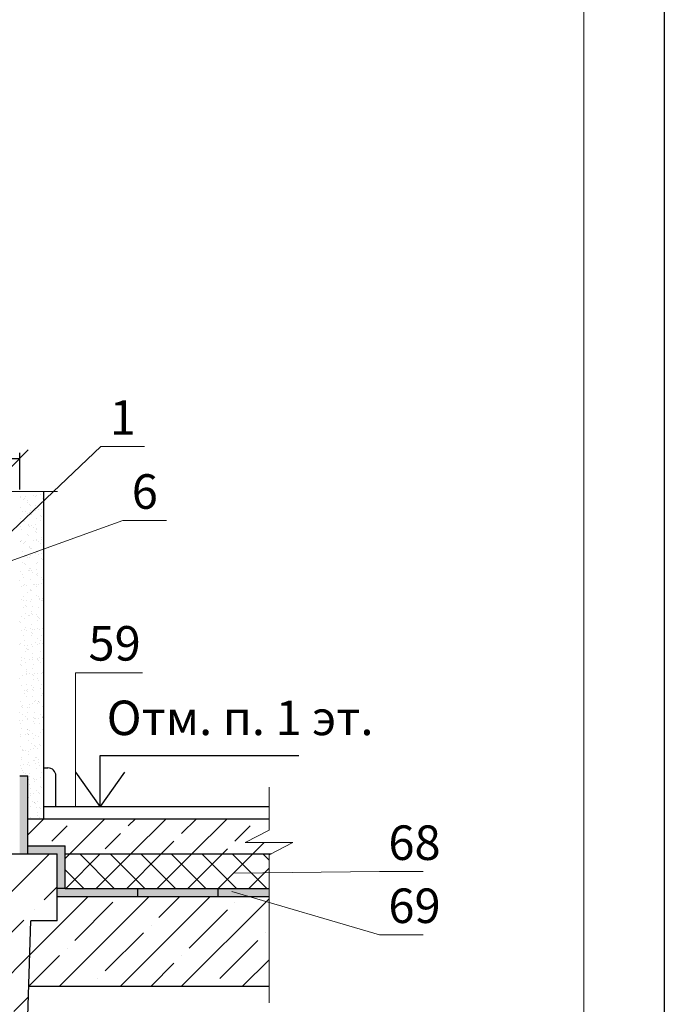
# Model space of a CAD drawing. Units: millimetres. Extents: x -876 to 4304, y -1915 to 476.
# Drawn here: x 2773 to 2829, y 238 to 324 of the extents above; entities that cross this region are included whole.
import ezdxf

# ---------------------------------------------------------------- set-up
doc = ezdxf.new("R2010")
doc.units = ezdxf.units.MM
doc.header["$MEASUREMENT"] = 0
doc.header["$PDMODE"] = 2
doc.layers.get('0').update_dxf_attribs({"plot": 0})
for name, color, linetype, lineweight in [('Вспомогат. линии', 130, 'Continuous', 13), ('Надписи', 180, 'Continuous', 13), ('Размеры', 200, 'Continuous', 13), ('Стены', 14, 'Continuous', 30), ('Штампы', 7, 'Continuous', 15), ('Штрих', 151, 'Continuous', 9)]:
    doc.layers.add(name, color=color, linetype=linetype, lineweight=lineweight)
doc.styles.get("Standard").update_dxf_attribs({"font": 'TIMES.TTF'})
doc.dimstyles.new('ISO-25', dxfattribs={"dimtxt": 2.5, "dimasz": 1.5, "dimexe": 0.5, "dimexo": 0.5, "dimgap": 1, "dimtad": 1, "dimlfac": 100, "dimtxsty": 'Standard', "dimblk": 'OBLIQUE', "dimblk1": 'OBLIQUE', "dimblk2": 'OPEN', "dimcen": 1.5, "dimadec": 0, "dimazin": 0, "dimtfac": 1, "dimtmove": 1, "dimatfit": 3, "dimldrblk": 'OPEN30', "dimfxl": 0, "dimarcsym": 0})

# ---------------------------------------------------------------- blocks, each defined once
blk = doc.blocks.new('_Oblique')
at = {"color": 0, "linetype": 'ByBlock', "lineweight": -2}
blk.add_line((-0.5, -0.5), (0.5, 0.5), dxfattribs=at)
blk = doc.blocks.new('_Open')
at = {"color": 0, "linetype": 'ByBlock', "lineweight": -2}
for p, q in [((-1, 0.167), (0, 0)), ((-1, -0.167), (0, 0)), ((0, 0), (-1, 0))]:
    blk.add_line(p, q, dxfattribs=at)
blk = doc.blocks.new('*D293')
at = {"layer": 'Defpoints', "color": 0, "ltscale": 100}
for p in [(2773.443, 285.84), (2751.743, 282.628), (2773.443, 282.628)]:
    blk.add_point(p, dxfattribs=at)
at = {"layer": 'Размеры', "color": 0, "lineweight": -2, "ltscale": 100}
for p, q in [((2751.743, 283.128), (2751.743, 286.34)), ((2751.743, 285.84), (2773.443, 285.84)), ((2773.443, 283.128), (2773.443, 286.34))]:
    blk.add_line(p, q, dxfattribs=at)
at = {"layer": 'Размеры', "color": 0, "lineweight": -2, "ltscale": 100, "xscale": 1.5, "yscale": 1.5, "zscale": 1.5, "rotation": 180}
blk.add_blockref('_Oblique', (2751.743, 285.84), dxfattribs=at)
at = {"layer": 'Размеры', "color": 0, "lineweight": -2, "ltscale": 100, "xscale": 1.5, "yscale": 1.5, "zscale": 1.5}
blk.add_blockref('_Oblique', (2773.443, 285.84), dxfattribs=at)
at = {"layer": 'Размеры', "color": 0, "ltscale": 100, "insert": (2762.593, 288.149), "char_height": 2.5, "attachment_point": 5}
blk.add_mtext('{\\fSymbol|b0|i0|c2|p18;d\\fTimes New Roman|b0|i0|c204|p18;\\H0.6x;стены}', dxfattribs=at)
blk = doc.blocks.new('_Open30')
at = {"layer": 'Размеры', "color": 0, "lineweight": -2}
for p, q in [((-1, 0.268), (0, 0)), ((0, 0), (-1, -0.268)), ((0, 0), (-1, 0))]:
    blk.add_line(p, q, dxfattribs=at)

msp = doc.modelspace()

# ---------------------------------------------------------------- hatches: boundary and pattern name
at = {"layer": 'Штрих', "linetype": 'Continuous'}
h = msp.add_hatch(color=0, dxfattribs=at)
h.paths.add_polyline_path([(2773.44257, 251.47393), (2774.14257, 251.47393), (2774.14257, 252.17393), (2774.14257, 258.22953), (2773.44257, 258.22953)])
h.paths.add_polyline_path([(2777.40542, 248.47226), (2776.70542, 248.47226), (2776.70542, 247.77226), (2783.70542, 247.77226), (2783.70542, 248.47226)])
h.paths.add_polyline_path([(2790.70542, 248.47226), (2790.70542, 247.77226), (2795.11356, 247.77226), (2795.11356, 248.47226)])
h = msp.add_hatch(dxfattribs=at)
h.set_pattern_fill('ANSI33', color=0, scale=15, style=0)
h.set_pattern_definition([(45, (-247.301, 0), (-2.6516504, 2.6516504), []), (45, (-244.6495, 0), (-2.6516504, 2.6516504), [1.875, -0.9375])])
h.paths.add_polyline_path([(2795.29739, 251.47393), (2797.17295, 252.45697), (2795.11356, 252.45697), (2793.05416, 252.45697), (2795.11356, 253.53636), (2795.11356, 254.53264), (2774.14257, 254.53264), (2774.14257, 252.17393), (2777.40542, 252.17393), (2777.40542, 251.47393)])
h = msp.add_hatch(color=0, dxfattribs=at)
h.paths.add_polyline_path([(2790.70542, 248.47226), (2783.70542, 248.47226), (2783.70542, 247.77226), (2790.70542, 247.77226)])
h.paths.add_polyline_path([(2776.70542, 248.47226), (2777.40542, 248.47226), (2777.40542, 252.17393), (2774.14257, 252.17393), (2774.14257, 251.47393), (2776.70542, 251.47393)])
h = msp.add_hatch(dxfattribs=at)
h.set_pattern_fill('ANSI35', color=0, scale=20, style=0)
h.set_pattern_definition([(45, (-247.301, 0), (-3.535534, 3.535534), []), (45, (-243.7656, 0), (-3.535534, 3.535534), [6.25, -1.25, 0, -1.25])])
h.paths.add_polyline_path([(2741.77261, 251.47393), (2721.61748, 251.47393), (2723.43942, 230.76009), (2739.95067, 230.76009)])
h.paths.add_polyline_path([(2739.95067, 230.76009), (2751.23146, 230.76009), (2750.78131, 245.65328), (2748.47972, 245.65328), (2748.47972, 251.47393), (2741.77261, 251.47393)])
h.paths.add_polyline_path([(2774.40383, 245.65328), (2776.70542, 245.65328), (2776.70542, 251.47393), (2769.94257, 251.47393), (2748.47972, 251.47393), (2748.47972, 245.65328), (2750.78131, 245.65328), (2751.74257, 213.84979), (2773.44257, 213.84979)])
h = msp.add_hatch(dxfattribs=at)
h.set_pattern_fill('ANSI37', color=0, scale=15, style=0)
h.set_pattern_definition([(45, (-247.3011, 0), (-1.3258252, 1.3258252), []), (135, (-247.3011, 0), (-1.3258252, -1.3258252), [])])
h.paths.add_polyline_path([(2795.11356, 251.37758), (2795.29739, 251.47393), (2777.40542, 251.47393), (2777.40542, 248.47226), (2795.11356, 248.47226)])
at = {"layer": 'Штрих'}
h = msp.add_hatch(dxfattribs=at)
h.set_pattern_fill('ANSI35', color=0, scale=15, style=0)
h.set_pattern_definition([(45, (-247.301, 0), (-2.6516504, 2.6516504), []), (45, (-244.6495, 0), (-2.6516504, 2.6516504), [4.6875, -0.9375, 0, -0.9375])])
h.paths.add_polyline_path([(2776.70542, 247.77226), (2776.70542, 245.65328), (2774.40383, 245.65328), (2774.23208, 239.97079), (2795.11356, 239.97079), (2795.11356, 247.77226)])

# ---------------------------------------------------------------- linework, layer by layer
at = {"color": 0}
msp.add_line((2829.47262, 475.58034), (2829.47262, 179.58034), dxfattribs=at)
at = {"layer": 'Вспомогат. линии', "color": 0}
for p, q in [((2776.73224, 282.97831), (2757.88302, 282.97831)), ((2795.11356, 257.28175), (2795.11356, 253.53636)), ((2795.11356, 253.53636), (2793.05416, 252.45697)), ((2793.05416, 252.45697), (2795.11356, 252.45697)), ((2797.17295, 252.45697), (2795.11356, 252.45697)), ((2795.11356, 251.37758), (2797.17295, 252.45697)), ((2795.11356, 251.37758), (2795.11356, 238.53531))]:
    msp.add_line(p, q, dxfattribs=at)
at = {"layer": 'Надписи', "color": 0}
for p, q in [((2771.49307, 278.32589), (2780.49681, 286.87656)), ((2780.49681, 286.87656), (2784.2816, 286.87656)), ((2751.45259, 269.24766), (2782.40905, 280.4498)), ((2782.40905, 280.4498), (2786.19384, 280.4498)), ((2778.2976, 267.2071), (2784.12286, 267.2071)), ((2778.2976, 255.58264), (2778.2976, 267.2071)), ((2792.04412, 249.809), (2804.71483, 249.92861)), ((2804.71483, 249.92861), (2808.49961, 249.92861)), ((2791.89714, 248.20993), (2804.71483, 244.44715)), ((2804.71483, 244.44715), (2808.49961, 244.44715))]:
    msp.add_line(p, q, dxfattribs=at)
at = {"layer": 'Стены', "color": 0}
for p, q in [((2775.54257, 254.53264), (2775.54257, 282.97831)), ((2775.54257, 258.94766), (2775.89257, 258.94766)), ((2774.14257, 258.22953), (2773.44257, 258.22953)), ((2774.14257, 252.17393), (2774.14257, 258.22953)), ((2776.59257, 255.58264), (2776.59257, 258.24766)), ((2775.54257, 255.58264), (2795.11356, 255.58264)), ((2774.14257, 254.53264), (2795.11356, 254.53264)), ((2774.14257, 251.47393), (2774.14257, 252.17393)), ((2774.14257, 252.17393), (2777.40542, 252.17393)), ((2777.40542, 248.47226), (2777.40542, 252.17393)), ((2769.94257, 251.47393), (2776.70542, 251.47393)), ((2776.70542, 245.65328), (2776.70542, 251.47393)), ((2777.40542, 251.47393), (2795.29739, 251.47393)), ((2777.40542, 248.47226), (2776.70542, 248.47226)), ((2777.40542, 248.47226), (2795.11356, 248.47226)), ((2783.70542, 247.77226), (2783.70542, 248.47226)), ((2783.70542, 247.77226), (2783.70542, 248.47226)), ((2790.70542, 247.77226), (2790.70542, 248.47226)), ((2776.70542, 247.77226), (2795.11356, 247.77226)), ((2773.44257, 213.84979), (2774.40383, 245.65328)), ((2776.70542, 245.65328), (2774.40383, 245.65328)), ((2774.26596, 239.97079), (2795.11356, 239.97079))]:
    msp.add_line(p, q, dxfattribs=at)
msp.add_arc((2775.89257, 258.24766), 0.7, 360, 90, dxfattribs=at)
at = {"layer": 'Штампы', "color": 0}
msp.add_line((2822.47262, 468.58034), (2822.47262, 186.58034), dxfattribs=at)
at = {"layer": 'Штрих', "color": 0, "linetype": 'Continuous'}
for p, q in [((2773.49337, 282.53448), (2773.49337, 282.53448)), ((2773.52018, 282.48147), (2773.52018, 282.48147)), ((2773.92668, 282.53499), (2773.92668, 282.53499)), ((2774.60582, 282.6244), (2774.60582, 282.6244)), ((2774.80216, 282.55118), (2774.80216, 282.55118)), ((2774.86607, 282.65866), (2774.86607, 282.65866)), ((2775.27113, 282.6932), (2775.27113, 282.6932)), ((2775.27256, 282.71218), (2775.27256, 282.71218)), ((2773.52486, 281.57107), (2773.52486, 281.57107)), ((2773.76807, 282.25436), (2773.76807, 282.25436)), ((2773.86865, 282.35669), (2773.86865, 282.35669)), ((2774.0795, 282.22237), (2774.0795, 282.22237)), ((2774.12781, 282.03373), (2774.12781, 282.03373)), ((2774.26573, 281.79834), (2774.26573, 281.79834)), ((2774.35789, 281.71389), (2774.35789, 281.71389)), ((2774.83366, 281.58776), (2774.83366, 281.58776)), ((2774.83855, 281.7388), (2774.83855, 281.7388)), ((2775.42573, 282.35952), (2775.42573, 282.35952)), ((2775.47826, 282.08238), (2775.47826, 282.08238)), ((2773.72093, 281.21332), (2773.72093, 281.21332)), ((2773.98118, 281.24759), (2773.98118, 281.24759)), ((2774.15931, 281.07032), (2774.15931, 281.07032)), ((2774.27247, 281.10464), (2774.27247, 281.10464)), ((2774.38767, 281.3011), (2774.38767, 281.3011)), ((2774.48332, 280.97032), (2774.48332, 280.97032)), ((2774.79289, 281.31529), (2774.79289, 281.31529)), ((2775.06681, 281.39051), (2775.06681, 281.39051)), ((2775.29055, 280.85927), (2775.29055, 280.85927)), ((2775.32707, 281.42478), (2775.32707, 281.42478)), ((2775.38271, 280.77482), (2775.38271, 280.77482)), ((2775.50975, 281.11897), (2775.50975, 281.11897)), ((2773.50278, 279.89003), (2773.50278, 279.89003)), ((2773.55636, 280.60766), (2773.55636, 280.60766)), ((2773.6853, 280.48392), (2773.6853, 280.48392)), ((2773.78749, 280.42043), (2773.78749, 280.42043)), ((2773.87964, 280.33598), (2773.87964, 280.33598)), ((2774.18192, 279.97944), (2774.18192, 279.97944)), ((2774.1908, 280.10691), (2774.1908, 280.10691)), ((2774.31464, 279.93738), (2774.31464, 279.93738)), ((2774.44218, 280.0137), (2774.44218, 280.0137)), ((2774.67628, 279.85259), (2774.67628, 279.85259)), ((2774.84867, 280.06722), (2774.84867, 280.06722)), ((2774.86516, 280.62435), (2774.86516, 280.62435)), ((2775.24237, 280.48675), (2775.24237, 280.48675)), ((2775.52781, 280.15663), (2775.52781, 280.15663)), ((2775.54125, 280.15556), (2775.54125, 280.15556)), ((2773.58786, 279.64425), (2773.58786, 279.64425)), ((2774.08911, 279.23186), (2774.08911, 279.23186)), ((2774.2223, 279.14349), (2774.2223, 279.14349)), ((2774.8123, 279.48136), (2774.8123, 279.48136)), ((2774.88713, 279.71826), (2774.88713, 279.71826)), ((2774.89665, 279.66094), (2774.89665, 279.66094)), ((2774.90446, 279.39691), (2774.90446, 279.39691)), ((2775.33945, 278.99831), (2775.33945, 278.99831)), ((2773.52303, 278.59771), (2773.52303, 278.59771)), ((2773.55729, 278.60263), (2773.55729, 278.60263)), ((2773.61935, 278.68083), (2773.61935, 278.68083)), ((2773.73387, 278.46338), (2773.73387, 278.46338)), ((2773.83639, 278.55947), (2773.83639, 278.55947)), ((2773.96378, 278.65615), (2773.96378, 278.65615)), ((2774.2538, 278.18008), (2774.2538, 278.18008)), ((2774.64292, 278.74556), (2774.64292, 278.74556)), ((2774.90318, 278.77982), (2774.90318, 278.77982)), ((2774.92815, 278.69753), (2774.92815, 278.69753)), ((2775.0801, 278.60054), (2775.0801, 278.60054)), ((2775.29095, 278.46621), (2775.29095, 278.46621)), ((2775.30967, 278.83334), (2775.30967, 278.83334)), ((2773.65085, 277.71742), (2773.65085, 277.71742)), ((2773.75803, 277.33448), (2773.75803, 277.33448)), ((2773.92684, 277.34566), (2773.92684, 277.34566)), ((2774.01829, 277.36875), (2774.01829, 277.36875)), ((2774.33405, 278.10345), (2774.33405, 278.10345)), ((2774.42478, 277.42226), (2774.42478, 277.42226)), ((2774.42621, 278.019), (2774.42621, 278.019)), ((2774.49293, 277.97981), (2774.49293, 277.97981)), ((2774.86121, 277.6204), (2774.86121, 277.6204)), ((2774.95965, 277.73412), (2774.95965, 277.73412)), ((2775.10392, 277.51167), (2775.10392, 277.51167)), ((2775.36418, 277.54594), (2775.36418, 277.54594)), ((2775.48391, 277.34849), (2775.48391, 277.34849)), ((2773.68235, 276.75401), (2773.68235, 276.75401)), ((2773.85581, 276.72554), (2773.85581, 276.72554)), ((2773.94796, 276.64109), (2773.94796, 276.64109)), ((2774.13769, 277.21133), (2774.13769, 277.21133)), ((2774.28529, 277.21667), (2774.28529, 277.21667)), ((2774.89674, 276.72776), (2774.89674, 276.72776)), ((2774.99114, 276.7707), (2774.99114, 276.7707)), ((2775.35887, 277.16438), (2775.35887, 277.16438)), ((2775.45103, 277.07993), (2775.45103, 277.07993)), ((2773.53989, 276.01119), (2773.53989, 276.01119)), ((2773.71384, 275.7906), (2773.71384, 275.7906)), ((2774.21903, 276.1006), (2774.21903, 276.1006)), ((2774.31679, 276.25326), (2774.31679, 276.25326)), ((2774.33065, 276.09361), (2774.33065, 276.09361)), ((2774.38296, 276.24249), (2774.38296, 276.24249)), ((2774.47929, 276.13486), (2774.47929, 276.13486)), ((2774.5415, 275.95928), (2774.5415, 275.95928)), ((2774.88062, 275.78647), (2774.88062, 275.78647)), ((2774.88578, 276.18838), (2774.88578, 276.18838)), ((2774.97278, 275.70202), (2774.97278, 275.70202)), ((2775.02264, 275.80729), (2775.02264, 275.80729)), ((2773.46972, 275.26318), (2773.46972, 275.26318)), ((2773.5944, 274.72379), (2773.5944, 274.72379)), ((2773.74348, 275.47288), (2773.74348, 275.47288)), ((2773.74534, 274.82719), (2773.74534, 274.82719)), ((2773.90471, 274.86459), (2773.90471, 274.86459)), ((2774.00089, 274.77731), (2774.00089, 274.77731)), ((2774.34829, 275.28985), (2774.34829, 275.28985)), ((2774.68003, 274.86672), (2774.68003, 274.86672)), ((2774.73447, 274.84155), (2774.73447, 274.84155)), ((2774.94028, 274.90098), (2774.94028, 274.90098)), ((2774.94532, 274.70723), (2774.94532, 274.70723)), ((2775.05414, 274.84388), (2775.05414, 274.84388)), ((2775.30055, 275.47571), (2775.30055, 275.47571)), ((2775.34678, 274.9545), (2775.34678, 274.9545)), ((2775.40777, 275.30342), (2775.40777, 275.30342)), ((2773.77684, 273.86378), (2773.77684, 273.86378)), ((2774.1473, 274.22083), (2774.1473, 274.22083)), ((2774.37978, 274.32643), (2774.37978, 274.32643)), ((2774.40237, 274.40856), (2774.40237, 274.40856)), ((2774.49453, 274.32411), (2774.49453, 274.32411)), ((2774.92953, 273.92552), (2774.92953, 273.92552)), ((2775.08563, 273.88047), (2775.08563, 273.88047)), ((2773.58121, 273.58667), (2773.58121, 273.58667)), ((2773.79206, 273.45235), (2773.79206, 273.45235)), ((2773.79514, 273.45564), (2773.79514, 273.45564)), ((2773.92413, 273.03065), (2773.92413, 273.03065)), ((2774.0554, 273.48991), (2774.0554, 273.48991)), ((2774.41128, 273.36302), (2774.41128, 273.36302)), ((2774.46189, 273.54342), (2774.46189, 273.54342)), ((2775.13828, 273.5895), (2775.13828, 273.5895)), ((2775.14103, 273.63283), (2775.14103, 273.63283)), ((2775.34913, 273.45518), (2775.34913, 273.45518)), ((2775.40128, 273.6671), (2775.40128, 273.6671)), ((2775.42719, 273.46949), (2775.42719, 273.46949)), ((2775.51935, 273.38504), (2775.51935, 273.38504)), ((2773.577, 272.13235), (2773.577, 272.13235)), ((2773.80833, 272.90036), (2773.80833, 272.90036)), ((2773.98503, 272.33462), (2773.98503, 272.33462)), ((2774.01628, 272.94621), (2774.01628, 272.94621)), ((2774.19587, 272.2003), (2774.19587, 272.2003)), ((2774.25614, 272.22176), (2774.25614, 272.22176)), ((2774.44278, 272.39961), (2774.44278, 272.39961)), ((2774.45128, 272.54761), (2774.45128, 272.54761)), ((2774.51639, 272.25602), (2774.51639, 272.25602)), ((2774.55111, 272.96878), (2774.55111, 272.96878)), ((2774.92289, 272.30954), (2774.92289, 272.30954)), ((2775.11713, 272.91706), (2775.11713, 272.91706)), ((2775.5421, 272.33745), (2775.5421, 272.33745)), ((2773.44588, 271.65275), (2773.44588, 271.65275)), ((2773.53804, 271.5683), (2773.53804, 271.5683)), ((2773.83983, 271.93695), (2773.83983, 271.93695)), ((2774.47427, 271.4362), (2774.47427, 271.4362)), ((2774.94894, 272.09158), (2774.94894, 272.09158)), ((2774.95493, 271.71673), (2774.95493, 271.71673)), ((2775.0411, 272.00714), (2775.0411, 272.00714)), ((2775.14863, 271.95365), (2775.14863, 271.95365)), ((2775.47609, 271.60854), (2775.47609, 271.60854)), ((2773.63151, 270.84495), (2773.63151, 270.84495)), ((2773.80167, 270.46185), (2773.80167, 270.46185)), ((2773.87133, 270.97354), (2773.87133, 270.97354)), ((2773.97303, 271.1697), (2773.97303, 271.1697)), ((2774.038, 270.89847), (2774.038, 270.89847)), ((2774.38884, 271.08257), (2774.38884, 271.08257)), ((2774.47069, 270.71368), (2774.47069, 270.71368)), ((2774.50577, 270.47279), (2774.50577, 270.47279)), ((2774.56285, 270.62923), (2774.56285, 270.62923)), ((2774.59969, 270.94825), (2774.59969, 270.94825)), ((2774.71714, 270.98788), (2774.71714, 270.98788)), ((2774.97739, 271.02214), (2774.97739, 271.02214)), ((2775.18012, 270.99023), (2775.18012, 270.99023)), ((2775.35874, 270.46468), (2775.35874, 270.46468)), ((2775.38388, 271.07566), (2775.38388, 271.07566)), ((2773.44643, 269.69337), (2773.44643, 269.69337)), ((2773.49478, 269.79179), (2773.49478, 269.79179)), ((2773.83225, 269.5768), (2773.83225, 269.5768)), ((2773.90282, 270.01013), (2773.90282, 270.01013)), ((2774.0925, 269.61107), (2774.0925, 269.61107)), ((2774.499, 269.66458), (2774.499, 269.66458)), ((2774.79265, 269.83052), (2774.79265, 269.83052)), ((2774.99785, 270.23063), (2774.99785, 270.23063)), ((2775.0035, 269.6962), (2775.0035, 269.6962)), ((2775.17814, 269.75399), (2775.17814, 269.75399)), ((2775.21162, 270.02682), (2775.21162, 270.02682)), ((2775.43839, 269.78826), (2775.43839, 269.78826)), ((2775.49551, 269.77461), (2775.49551, 269.77461)), ((2773.93432, 269.04672), (2773.93432, 269.04672)), ((2773.99244, 269.33577), (2773.99244, 269.33577)), ((2774.0846, 269.25132), (2774.0846, 269.25132)), ((2774.20548, 269.2098), (2774.20548, 269.2098)), ((2774.5196, 268.85272), (2774.5196, 268.85272)), ((2774.53727, 269.50937), (2774.53727, 269.50937)), ((2775.24312, 269.06341), (2775.24312, 269.06341)), ((2773.5142, 267.95786), (2773.5142, 267.95786)), ((2773.60636, 267.87341), (2773.60636, 267.87341)), ((2773.61411, 268.25351), (2773.61411, 268.25351)), ((2773.6394, 268.57564), (2773.6394, 268.57564)), ((2773.85025, 268.44132), (2773.85025, 268.44132)), ((2773.96582, 268.0833), (2773.96582, 268.0833)), ((2774.29325, 268.34292), (2774.29325, 268.34292)), ((2774.5535, 268.37718), (2774.5535, 268.37718)), ((2774.56876, 268.54596), (2774.56876, 268.54596)), ((2774.6093, 267.95775), (2774.6093, 267.95775)), ((2774.95999, 268.4307), (2774.95999, 268.4307)), ((2775.01726, 268.3967), (2775.01726, 268.3967)), ((2775.10942, 268.31225), (2775.10942, 268.31225)), ((2775.19647, 268.57847), (2775.19647, 268.57847)), ((2775.27461, 268.1), (2775.27461, 268.1)), ((2775.40732, 268.44414), (2775.40732, 268.44414)), ((2773.99731, 267.11989), (2773.99731, 267.11989)), ((2774.04135, 267.47481), (2774.04135, 267.47481)), ((2774.04321, 267.32359), (2774.04321, 267.32359)), ((2774.07511, 267.01963), (2774.07511, 267.01963)), ((2774.25406, 267.18926), (2774.25406, 267.18926)), ((2774.53901, 267.01879), (2774.53901, 267.01879)), ((2774.60026, 267.58255), (2774.60026, 267.58255)), ((2774.75425, 267.10904), (2774.75425, 267.10904)), ((2775.0145, 267.1433), (2775.0145, 267.1433)), ((2775.30611, 267.13659), (2775.30611, 267.13659)), ((2775.42099, 267.19681), (2775.42099, 267.19681)), ((2773.45604, 266.70287), (2773.45604, 266.70287)), ((2773.66861, 266.96611), (2773.66861, 266.96611)), ((2774.02881, 266.15648), (2774.02881, 266.15648)), ((2774.63117, 266.93434), (2774.63117, 266.93434)), ((2774.63176, 266.61914), (2774.63176, 266.61914)), ((2775.01311, 266.70569), (2775.01311, 266.70569)), ((2775.06617, 266.53574), (2775.06617, 266.53574)), ((2775.33761, 266.17317), (2775.33761, 266.17317)), ((2773.5631, 266.0969), (2773.5631, 266.0969)), ((2773.85986, 265.45081), (2773.85986, 265.45081)), ((2773.86936, 265.69796), (2773.86936, 265.69796)), ((2774.06076, 265.64088), (2774.06076, 265.64088)), ((2774.12961, 265.73223), (2774.12961, 265.73223)), ((2774.15292, 265.55643), (2774.15292, 265.55643)), ((2774.44703, 266.07154), (2774.44703, 266.07154)), ((2774.5361, 265.78574), (2774.5361, 265.78574)), ((2774.65787, 265.93721), (2774.65787, 265.93721)), ((2774.66325, 265.65573), (2774.66325, 265.65573)), ((2775.21524, 265.87515), (2775.21524, 265.87515)), ((2775.41693, 265.45364), (2775.41693, 265.45364)), ((2775.4755, 265.90942), (2775.4755, 265.90942)), ((2773.50462, 264.68233), (2773.50462, 264.68233)), ((2774.06031, 265.19307), (2774.06031, 265.19307)), ((2774.33036, 264.46408), (2774.33036, 264.46408)), ((2774.58792, 265.15783), (2774.58792, 265.15783)), ((2774.59061, 264.49834), (2774.59061, 264.49834)), ((2774.69475, 264.69231), (2774.69475, 264.69231)), ((2774.85084, 264.81949), (2774.85084, 264.81949)), ((2774.9971, 264.55186), (2774.9971, 264.55186)), ((2775.06169, 264.68516), (2775.06169, 264.68516)), ((2775.08558, 264.70181), (2775.08558, 264.70181)), ((2775.17774, 264.61736), (2775.17774, 264.61736)), ((2775.3691, 265.20976), (2775.3691, 265.20976)), ((2773.4472, 263.73504), (2773.4472, 263.73504)), ((2773.58252, 264.26297), (2773.58252, 264.26297)), ((2773.65122, 264.37467), (2773.65122, 264.37467)), ((2773.67468, 264.17852), (2773.67468, 264.17852)), ((2773.69758, 263.56461), (2773.69758, 263.56461)), ((2774.0918, 264.22966), (2774.0918, 264.22966)), ((2774.10967, 263.77993), (2774.10967, 263.77993)), ((2774.26367, 264.19876), (2774.26367, 264.19876)), ((2774.72625, 263.7289), (2774.72625, 263.7289)), ((2775.25465, 263.56744), (2775.25465, 263.56744)), ((2775.4006, 264.24635), (2775.4006, 264.24635)), ((2773.44547, 263.05301), (2773.44547, 263.05301)), ((2773.4787, 262.77163), (2773.4787, 262.77163)), ((2773.70572, 263.08727), (2773.70572, 263.08727)), ((2773.90843, 263.43028), (2773.90843, 263.43028)), ((2774.11221, 263.14078), (2774.11221, 263.14078)), ((2774.1233, 263.26624), (2774.1233, 263.26624)), ((2774.60733, 263.3239), (2774.60733, 263.3239)), ((2774.66748, 262.94671), (2774.66748, 262.94671)), ((2774.69949, 263.23945), (2774.69949, 263.23945)), ((2774.75775, 262.76549), (2774.75775, 262.76549)), ((2774.79135, 263.2302), (2774.79135, 263.2302)), ((2775.05161, 263.26446), (2775.05161, 263.26446)), ((2775.13449, 262.84086), (2775.13449, 262.84086)), ((2775.4321, 263.28294), (2775.4321, 263.28294)), ((2775.4581, 263.31797), (2775.4581, 263.31797)), ((2775.4655, 263.43311), (2775.4655, 263.43311)), ((2773.63142, 262.40202), (2773.63142, 262.40202)), ((2774.1014, 262.31256), (2774.1014, 262.31256)), ((2774.12908, 261.94599), (2774.12908, 261.94599)), ((2774.1548, 262.30283), (2774.1548, 262.30283)), ((2774.16672, 261.85339), (2774.16672, 261.85339)), ((2774.22124, 261.86155), (2774.22124, 261.86155)), ((2774.31225, 262.17823), (2774.31225, 262.17823)), ((2774.57321, 261.9069), (2774.57321, 261.9069)), ((2775.25235, 261.99631), (2775.25235, 261.99631)), ((2775.46359, 262.31953), (2775.46359, 262.31953)), ((2775.51261, 262.03057), (2775.51261, 262.03057)), ((2773.5102, 261.80821), (2773.5102, 261.80821)), ((2773.51423, 261.69183), (2773.51423, 261.69183)), ((2773.90647, 261.81912), (2773.90647, 261.81912)), ((2774.18629, 261.33942), (2774.18629, 261.33942)), ((2774.50521, 261.0605), (2774.50521, 261.0605)), ((2774.65624, 261.46295), (2774.65624, 261.46295)), ((2774.78924, 261.80208), (2774.78924, 261.80208)), ((2775.0713, 261.69466), (2775.0713, 261.69466)), ((2775.1539, 261.00692), (2775.1539, 261.00692)), ((2775.49509, 261.35611), (2775.49509, 261.35611)), ((2773.54169, 260.8448), (2773.54169, 260.8448)), ((2773.65084, 260.56809), (2773.65084, 260.56809)), ((2773.68832, 260.49583), (2773.68832, 260.49583)), ((2773.743, 260.48364), (2773.743, 260.48364)), ((2773.91804, 260.43978), (2773.91804, 260.43978)), ((2774.21779, 260.37601), (2774.21779, 260.37601)), ((2774.36746, 260.58524), (2774.36746, 260.58524)), ((2774.62772, 260.6195), (2774.62772, 260.6195)), ((2774.71606, 260.92618), (2774.71606, 260.92618)), ((2774.82074, 260.83867), (2774.82074, 260.83867)), ((2775.03421, 260.67302), (2775.03421, 260.67302)), ((2775.24606, 260.92248), (2775.24606, 260.92248)), ((2775.47511, 260.44261), (2775.47511, 260.44261)), ((2775.52659, 260.3927), (2775.52659, 260.3927)), ((2773.5628, 259.6713), (2773.5628, 259.6713)), ((2773.57319, 259.88139), (2773.57319, 259.88139)), ((2774.17799, 260.08504), (2774.17799, 260.08504)), ((2774.24929, 259.4126), (2774.24929, 259.4126)), ((2774.67565, 259.62902), (2774.67565, 259.62902)), ((2774.76781, 259.54457), (2774.76781, 259.54457)), ((2774.82846, 259.35135), (2774.82846, 259.35135)), ((2774.85224, 259.87526), (2774.85224, 259.87526)), ((2774.90903, 259.80845), (2774.90903, 259.80845)), ((2775.08872, 259.38562), (2775.08872, 259.38562)), ((2775.11987, 259.67413), (2775.11987, 259.67413)), ((2775.49521, 259.43913), (2775.49521, 259.43913)), ((2773.48258, 259.17417), (2773.48258, 259.17417)), ((2773.60469, 258.91798), (2773.60469, 258.91798)), ((2773.69974, 258.70713), (2773.69974, 258.70713)), ((2773.74283, 259.20843), (2773.74283, 259.20843)), ((2773.75577, 258.55357), (2773.75577, 258.55357)), ((2774.14932, 259.26194), (2774.14932, 259.26194)), ((2774.28078, 258.44918), (2774.28078, 258.44918)), ((2774.32186, 259.18773), (2774.32186, 259.18773)), ((2774.88373, 258.91184), (2774.88373, 258.91184)), ((2775.20281, 259.14597), (2775.20281, 259.14597)), ((2775.31284, 258.5564), (2775.31284, 258.5564)), ((2773.96662, 258.41925), (2773.96662, 258.41925)), ((2774.1974, 258.25111), (2774.1974, 258.25111)), ((2774.20383, 257.97455), (2774.20383, 257.97455)), ((2774.28956, 258.16666), (2774.28956, 258.16666)), ((2774.61032, 258.02806), (2774.61032, 258.02806)), ((2774.72456, 257.76806), (2774.72456, 257.76806)), ((2774.72567, 257.93568), (2774.72567, 257.93568)), ((2774.91523, 257.94843), (2774.91523, 257.94843)), ((2775.28946, 258.11747), (2775.28946, 258.11747)), ((2775.52369, 258.42208), (2775.52369, 258.42208)), ((2774.15958, 257.30152), (2774.15958, 257.30152)), ((2774.31228, 257.48577), (2774.31228, 257.48577)), ((2774.37043, 257.1672), (2774.37043, 257.1672)), ((2774.66483, 256.74066), (2774.66483, 256.74066)), ((2774.94673, 256.98502), (2774.94673, 256.98502)), ((2775.07132, 256.79418), (2775.07132, 256.79418)), ((2775.22222, 257.31204), (2775.22222, 257.31204)), ((2775.31438, 257.22759), (2775.31438, 257.22759)), ((2774.24631, 256.39015), (2774.24631, 256.39015)), ((2774.34378, 256.52236), (2774.34378, 256.52236)), ((2774.40457, 256.7064), (2774.40457, 256.7064)), ((2774.5634, 256.04947), (2774.5634, 256.04947)), ((2774.74397, 255.93413), (2774.74397, 255.93413)), ((2774.77425, 255.91515), (2774.77425, 255.91515)), ((2774.97822, 256.02161), (2774.97822, 256.02161)), ((2775.12948, 256.68363), (2775.12948, 256.68363)), ((2774.18643, 255.3831), (2774.18643, 255.3831)), ((2774.37527, 255.55895), (2774.37527, 255.55895)), ((2774.83613, 255.84968), (2774.83613, 255.84968)), ((2774.86557, 255.47251), (2774.86557, 255.47251)), ((2775.00972, 255.0582), (2775.00972, 255.0582)), ((2775.12582, 255.50678), (2775.12582, 255.50678)), ((2775.27113, 255.45108), (2775.27113, 255.45108)), ((2775.53232, 255.56029), (2775.53232, 255.56029)), ((2775.5333, 255.43158), (2775.5333, 255.43158)), ((2774.26572, 254.55622), (2774.26572, 254.55622)), ((2774.40677, 254.59554), (2774.40677, 254.59554)), ((2774.96721, 254.79742), (2774.96721, 254.79742)), ((2775.17806, 254.66309), (2775.17806, 254.66309))]:
    msp.add_line(p, q, dxfattribs=at)

# ---------------------------------------------------------------- texts
at = {"layer": 'Надписи', "color": 0, "linetype": 'Continuous'}
for s, p in [('1', (2781.2714, 287.89314)), ('6', (2783.18364, 281.46637)), ('59', (2779.42371, 268.2703)), ('Отм. п. 1 эт.', (2781.00499, 261.79504)), ('68', (2805.48941, 250.94519)), ('69', (2805.48941, 245.46373))]:
    msp.add_text(s, height=3, dxfattribs=at).set_placement(p)

# ---------------------------------------------------------------- dimensions: what is measured, and where the dimension line sits
at = {"layer": 'Размеры', "color": 0}
dim = msp.add_linear_dim(base=(2773.44257, 285.84), p1=(2751.74257, 282.62831), p2=(2773.44257, 282.62831), text='{\\fSymbol|b0|i0|c2|p18;d\\fTimes New Roman|b0|i0|c204|p18;\\H0.6x;стены}', dimstyle='ISO-25', dxfattribs=at)
dim.commit()
dim.dimension.update_dxf_attribs({"geometry": '*D293', "text_midpoint": (2762.59257, 288.14948)})

# ---------------------------------------------------------------- leaders
at = {"layer": 'Надписи', "color": 0}
msp.add_leader([(2780.43543, 255.58264), (2780.43543, 260.02899), (2797.70581, 260.02899)], dimstyle='ISO-25', override={"dimasz": 3, "dimgap": 1, "dimtad": 0, "dimldrblk": 'Open90'}, dxfattribs=at)

doc.saveas('drawing.dxf')
